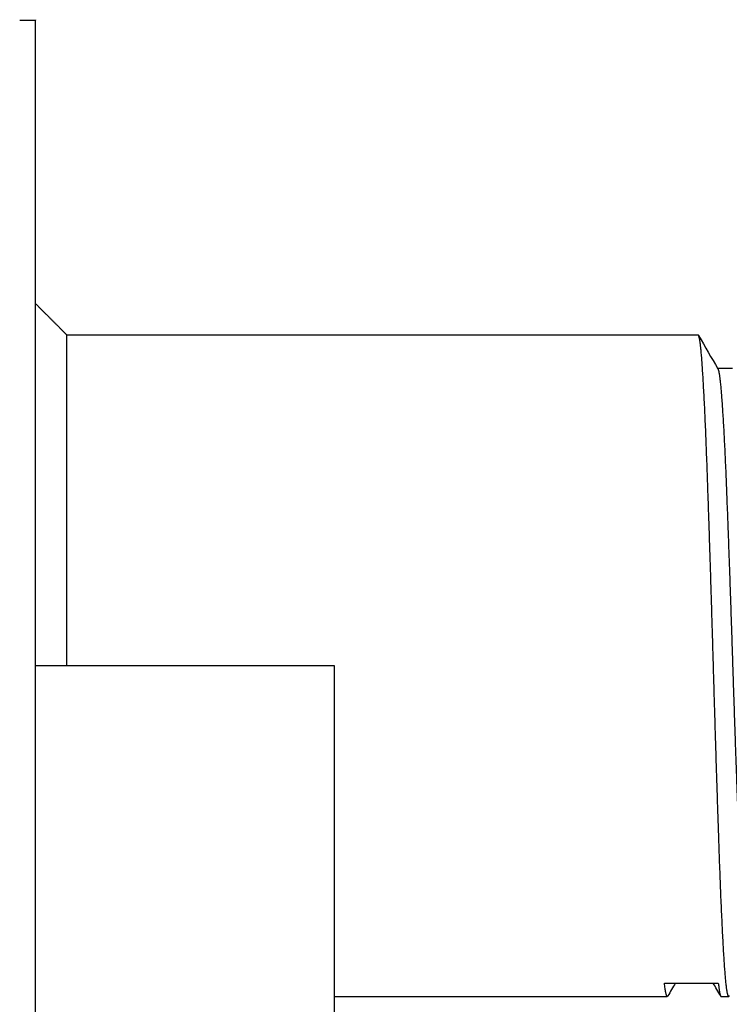
# Model space of a CAD drawing. Units: millimetres. Extents: x 56 to 454, y 144 to 543.
# Drawn here: x 409 to 432, y 208 to 240 of the extents above; entities that cross this region are included whole.
import ezdxf

# ---------------------------------------------------------------- set-up
doc = ezdxf.new("R2010")
doc.units = ezdxf.units.MM
doc.header["$MEASUREMENT"] = 0
doc.layers.add('Make2D', color=7, linetype='Continuous', true_color=0x000000)
doc.layers.add('Make2D$Visible$Curves', color=7, linetype='Continuous', true_color=0x000000)
doc.styles.add('Arial Regular', font='arial.ttf')
doc.dimstyles.new('Default', dxfattribs={"dimscale": 2, "dimtxt": 2.5, "dimasz": 3, "dimexe": 1, "dimexo": 0.5, "dimgap": 0.8, "dimtad": 1, "dimtoh": 1, "dimdec": 0, "dimzin": 1, "dimdsep": 46, "dimtxsty": 'Arial Regular', "dimcen": 2.5, "dimadec": 1, "dimazin": 1, "dimtfac": 1, "dimtdec": 4, "dimtix": 1, "dimtofl": 0, "dimtmove": 1, "dimatfit": 3, "dimfxl": 1, "dimtolj": 1, "dimtzin": 1, "dimarcsym": 0})

# ---------------------------------------------------------------- blocks, each defined once
blk = doc.blocks.new('*D1')
at = {"layer": 'Defpoints', "color": 0}
for p in [(454.021, 219.383), (409.397, 192), (454.021, 146)]:
    blk.add_point(p, dxfattribs=at)
at = {"layer": 'Make2D', "color": 0, "lineweight": -2}
for p, q in [((454.021, 218.383), (454.021, 144)), ((409.397, 191), (409.397, 144)), ((415.397, 146), (448.021, 146))]:
    blk.add_line(p, q, dxfattribs=at)
at = {"layer": 'Make2D', "color": 0}
for points in [[(415.397, 147), (415.397, 145), (409.397, 146)], [(448.021, 145), (448.021, 147), (454.021, 146)]]:
    blk.add_solid(points, dxfattribs=at)
at = {"layer": 'Make2D', "color": 0, "insert": (431.709, 150.143), "char_height": 5, "attachment_point": 5, "style": 'Arial Regular'}
blk.add_mtext('\\A1;45', dxfattribs=at)

msp = doc.modelspace()

# ---------------------------------------------------------------- linework, layer by layer
at = {"layer": 'Make2D$Visible$Curves', "color": 18, "lineweight": -3, "true_color": 0x000000}
for points, degree in [([(409.398, 239.5), (409.648, 239.5), (409.897, 239.5)], 2), ([(410.897, 229.5), (410.397, 230), (409.897, 230.5)], 2), ([(430.953, 229.5), (420.925, 229.5), (410.897, 229.5)], 2), ([(430.972, 229.482), (431.175, 229.13), (431.379, 228.778), (431.582, 228.427)], 3), ([(431.564, 228.442), (431.808, 228.442), (432.052, 228.442)], 2), ([(419.397, 219), (414.647, 219), (409.897, 219)], 2), ([(429.887, 208.922), (430.001, 208.922), (430.115, 208.922), (430.229, 208.922)], 3), ([(430.229, 208.922), (430.15, 208.786), (430.071, 208.65), (429.993, 208.514)], 3), ([(430.229, 208.922), (430.63, 208.922), (431.032, 208.922), (431.434, 208.922)], 3), ([(431.669, 208.514), (431.591, 208.65), (431.512, 208.786), (431.434, 208.922)], 3), ([(431.434, 208.922), (431.488, 208.922), (431.543, 208.922), (431.597, 208.922)], 3), ([(419.398, 208.5), (424.687, 208.5), (429.976, 208.5)], 2), ([(431.686, 208.5), (431.808, 208.5), (431.93, 208.5)], 2)]:
    msp.add_open_spline(points, degree=degree, dxfattribs=at)
for points, weights in [([(409.897, 230.5), (409.897, 239.5), (409.897, 239.5)], [0.861289705139, 0.819893963466, 1]), ([(410.897, 219), (410.897, 229.5), (410.897, 229.5)], [1, 0.707106781187, 1]), ([(430.97, 229.486), (430.961, 229.5), (430.953, 229.5)], [0.976188820595, 0.975528258148, 0.975528258148]), ([(431.564, 228.442), (431.573, 228.442), (431.582, 228.427)], [0.975528258148, 0.975528262014, 0.976344298803]), ([(419.397, 208.5), (419.397, 210.911), (419.397, 219)], [0.905276537293, 0.766520756127, 1]), ([(429.976, 208.5), (429.931, 208.5), (429.887, 208.922)], [0.975528258148, 0.975528258148, 0.995533832699]), ([(431.597, 208.922), (431.633, 208.578), (431.669, 208.514)], [0.995533840207, 0.979163493534, 0.976188820598]), ([(419.397, 208), (419.397, 208), (419.397, 208.5)], [1, 0.940586025059, 0.905276537293]), ([(429.993, 208.514), (429.984, 208.5), (429.976, 208.5)], [0.976188820594, 0.975528258148, 0.975528258148]), ([(431.669, 208.514), (431.678, 208.5), (431.686, 208.5)], [0.976188820598, 0.975528258148, 0.975528258148]), ([(431.946, 208.514), (431.938, 208.5), (431.93, 208.5)], [0.976188820596, 0.975528258148, 0.975528258148])]:
    msp.add_rational_spline(points, weights, degree=2, dxfattribs=at)
for points, weights, knots in [([(409.897, 207.5), (409.897, 212.708), (409.897, 219), (409.897, 225.292), (409.897, 230.5)], [0.861289705139, 0.887212817721, 1, 0.887212817721, 0.861289705139], [0.965915, 0.965915, 0.965915, 1.570796, 1.570796, 2.175678, 2.175678, 2.175678]), ([(431.93, 208.5), (431.88, 208.5), (431.832, 209.014), (431.735, 210.068), (431.637, 212.828), (431.539, 215.588), (431.442, 219), (431.344, 222.412), (431.246, 225.172), (431.149, 227.932), (431.051, 228.986), (431.011, 229.414), (430.97, 229.486)], [0.975528258148, 0.975528258148, 1, 0.951056516295, 1, 0.951056516295, 1, 0.951056516295, 1, 0.951056516295, 1, 0.979548844385, 0.976188820595], [6.1485477, 6.1485477, 6.1485477, 6.15239385, 6.15239385, 6.16008616, 6.16008616, 6.16777846, 6.16777846, 6.17547077, 6.17547077, 6.18316308, 6.18316308, 6.18637733, 6.18637733, 6.18637733]), ([(431.582, 228.427), (431.623, 228.356), (431.661, 227.98), (431.759, 227.032), (431.857, 224.55), (431.954, 222.068), (432.052, 219), (432.15, 215.932), (432.248, 213.45), (432.345, 210.968), (432.443, 210.02), (432.491, 209.558), (432.541, 209.558)], [0.976344298803, 0.97999703161, 1, 0.951056516295, 1, 0.951056516295, 1, 0.951056516295, 1, 0.951056516295, 1, 0.975528282229, 0.975528258148], [2.02688817, 2.02688817, 2.02688817, 2.03003198, 2.03003198, 2.03772428, 2.03772428, 2.04541659, 2.04541659, 2.0531089, 2.0531089, 2.06080121, 2.06080121, 2.06464736, 2.06464736, 2.06464736])]:
    msp.add_rational_spline(points, weights, degree=2, knots=knots, dxfattribs=at)

# ---------------------------------------------------------------- dimensions: what is measured, and where the dimension line sits
at = {"layer": 'Make2D'}
dim = msp.add_linear_dim(base=(454.021, 146), p1=(409.397, 192), p2=(454.021, 219.383), dimstyle='Default', override={"dimscale": 2, "dimtxt": 2.5, "dimasz": 3, "dimexe": 1, "dimexo": 0.5, "dimgap": 0.8, "dimtad": 1, "dimtih": 0, "dimdec": 0, "dimzin": 1, "dimtxsty": 'Arial Regular', "dimsah": 0, "dimcen": 2.5, "dimadec": 1, "dimazin": 1, "dimtix": 0, "dimtmove": 0, "dimtzin": 1}, dxfattribs=at)
dim.commit()
dim.dimension.update_dxf_attribs({"geometry": '*D1', "text_midpoint": (431.709, 150.143)})

doc.saveas('drawing.dxf')
